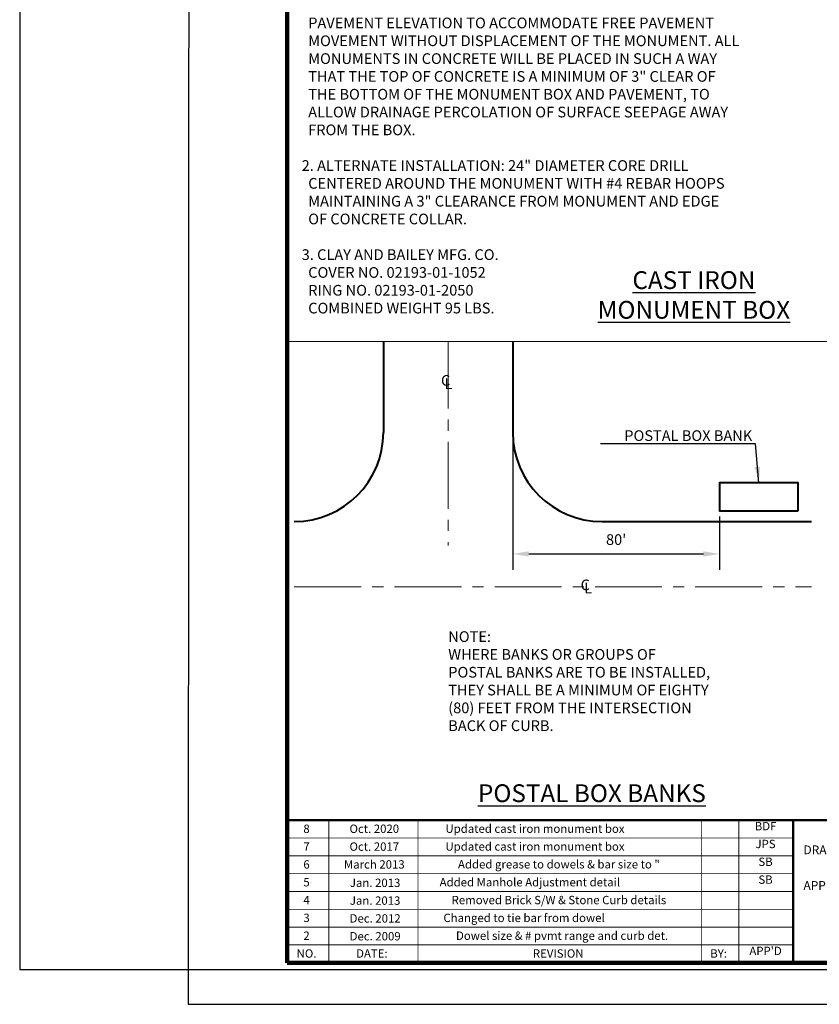
# Model space of a CAD drawing. Units: feet. Extents: x 0.3 to 36, y -0.4 to 21.6.
# Drawn here: x 0.3 to 9.3, y -0.4 to 10.7 of the extents above; entities that cross this region are included whole.
import ezdxf

# ---------------------------------------------------------------- set-up
doc = ezdxf.new("R2010")
doc.units = ezdxf.units.FT
doc.header["$MEASUREMENT"] = 0
doc.linetypes.add('CENTER2', pattern=[1.125, 0.75, -0.125, 0.125, -0.125])
for name, color, linetype, lineweight in [('DT-Background', 253, 'Continuous', 15), ('DT-Hvy', 7, 'Continuous', 120), ('DT-Lt', 9, 'Continuous', 30), ('DT-Med', 7, 'Continuous', 90), ('DT-Primary', 7, 'Continuous', 40), ('DT-Secondary', 8, 'Continuous', 15), ('DT-Text', 5, 'Continuous', 25)]:
    doc.layers.add(name, color=color, linetype=linetype, lineweight=lineweight)
doc.layers.add('GB-NOPLOT', color=4, linetype='Continuous', plot=False)
doc.styles.add('DT-NOTE', font='romans.shx', dxfattribs={"height": 0.12})
doc.styles.add('DT-TITL', font='txt', dxfattribs={"height": 0.2})
doc.styles.add('GB-REV-BLK', font='romans.shx', dxfattribs={"height": 0.0938})
doc.styles.add('GB-TITL-BLK', font='romans.shx', dxfattribs={"height": 0.0982})
doc.dimstyles.get("Standard").update_dxf_attribs({"dimtxt": 0.18, "dimasz": 0.18, "dimexe": 0.18, "dimexo": 0.0625, "dimgap": 0.09, "dimtad": 1, "dimdec": 4, "dimzin": 0, "dimdsep": 46, "dimtxsty": 'DT-NOTE', "dimcen": 0.09, "dimadec": 0, "dimazin": 0, "dimtfac": 1, "dimtdec": 4, "dimtofl": 0, "dimtmove": 0, "dimatfit": 3, "dimfxl": 1, "dimtolj": 1, "dimtzin": 0, "dimarcsym": 0})

# ---------------------------------------------------------------- blocks, each defined once
blk = doc.blocks.new('*D11')
at = {"layer": 'DEFPOINTS', "color": 0, "transparency": 16777216}
for p in [(5.83, 6.033), (8.149, 5.152), (8.149, 4.669)]:
    blk.add_point(p, dxfattribs=at)
at = {"layer": 'DT-Text', "color": 0, "lineweight": -2, "transparency": 16777216}
for p, q in [((5.83, 5.97), (5.83, 4.489)), ((8.149, 5.09), (8.149, 4.489)), ((6.01, 4.669), (7.969, 4.669))]:
    blk.add_line(p, q, dxfattribs=at)
at = {"layer": 'DT-Text', "color": 0, "transparency": 16777216}
for points in [[(6.01, 4.699), (6.01, 4.639), (5.83, 4.669)], [(7.969, 4.699), (7.969, 4.639), (8.149, 4.669)]]:
    blk.add_solid(points, dxfattribs=at)
at = {"layer": 'DT-Text', "color": 0, "transparency": 16777216, "insert": (6.99, 4.83), "char_height": 0.12, "attachment_point": 5, "style": 'DT-NOTE'}
blk.add_mtext("\\A1;80'", dxfattribs=at)

msp = doc.modelspace()

# ---------------------------------------------------------------- linework, layer by layer
at = {"layer": 'DT-Background'}
msp.add_line((3.3, 7.05374), (9.35901, 7.05374), dxfattribs=at)
at = {"layer": 'DT-Hvy'}
for p, q in [((3.3, 21.08061), (3.3, 0.08)), ((3.3, 0.08), (35.29999, 0.08))]:
    msp.add_line(p, q, dxfattribs=at)
at = {"layer": 'DT-Hvy', "const_width": 0.028}
msp.add_lwpolyline([(3.3, 1.68), (35.29999, 1.68)], dxfattribs=at)
at = {"layer": 'DT-Lt', "lineweight": -2, "const_width": 0.01}
for points in [[(3.3, 1.68), (8.97723, 1.68)], [(3.767, 0.08), (3.767, 1.68)], [(4.76596, 0.08), (4.76596, 1.68)], [(7.95022, 0.08), (7.95022, 1.68)], [(8.36614, 0.08), (8.36614, 1.68)], [(3.3, 1.48), (8.97723, 1.48)], [(3.3, 1.28), (8.97723, 1.28)], [(3.3, 1.08), (8.97723, 1.08)], [(3.3, 0.88), (8.97723, 0.88)], [(3.3, 0.68), (8.97723, 0.68)], [(3.3, 0.48), (8.97723, 0.48)], [(3.3, 0.48), (8.97723, 0.48)], [(3.3, 0.28), (8.97723, 0.28)], [(3.3, 0.08), (3.767, 0.08)], [(3.767, 0.08), (4.76596, 0.08)], [(4.76596, 0.08), (7.95022, 0.08)], [(7.95022, 0.08), (8.36614, 0.08)], [(8.36614, 0.08), (8.97723, 0.08)]]:
    msp.add_lwpolyline(points, dxfattribs=at)
at = {"layer": 'DT-Med', "const_width": 0.028}
msp.add_lwpolyline([(8.97723, 1.68), (8.97723, 0.08)], dxfattribs=at)
at = {"layer": 'DT-Primary'}
for p, q in [((4.3784, 7.05162), (4.3784, 6.03261)), ((5.82986, 7.05162), (5.82986, 6.03261)), ((6.82986, 5.03261), (9.1817, 5.03261))]:
    msp.add_line(p, q, dxfattribs=at)
msp.add_lwpolyline([(9.03207, 5.15225), (9.03207, 5.46632), (8.14922, 5.46632), (8.14922, 5.15225)], close=True, dxfattribs=at)
for centre, start, end in [((3.3784, 6.03261), 270, 0), ((6.82986, 6.03261), 180, 270)]:
    msp.add_arc(centre, 1, start, end, dxfattribs=at)
at = {"layer": 'DT-Secondary', "linetype": 'CENTER2'}
for p, q in [((5.10415, 7.05162), (5.10415, 4.7634)), ((3.3784, 4.29978), (9.1817, 4.29978))]:
    msp.add_line(p, q, dxfattribs=at)
at = {"layer": 'GB-NOPLOT', "color": 52}
msp.add_lwpolyline([(36.01631, 0.0052), (36.01631, 21.5902), (0.29631, 21.5902), (0.29631, 0.0052)], close=True, dxfattribs=at)
at = {"layer": 'GB-NOPLOT', "color": 14}
msp.add_lwpolyline([(2.18749, -0.38656), (35.44695, -0.3859), (35.44694, 21.08221), (2.19659, 21.08155)], close=True, dxfattribs=at)

# ---------------------------------------------------------------- texts
at = {"layer": 'DT-Text', "style": 'DT-NOTE'}
for s, p in [('C', (5.02445, 6.55694)), ('L', (5.0655, 6.51872)), ('C', (6.59136, 4.261)), ('L', (6.63108, 4.22663))]:
    msp.add_text(s, height=0.12, dxfattribs=at).set_placement(p)
at = {"layer": 'DT-Text'}
for s, insert, char_height, width, attachment_point, style in [('\\pxql;NOTES:\\P1. THE TOP OF THE MONUMENTATION WITHIN THE MONUMENT BOX\\P  WILL BE BELOW THE BOTTOM OF THE MONUMENT BOX AND\\P  PAVEMENT ELEVATION TO ACCOMMODATE FREE PAVEMENT\\P  MOVEMENT WITHOUT DISPLACEMENT OF THE MONUMENT. ALL\\P  MONUMENTS IN CONCRETE WILL BE PLACED IN SUCH A WAY\\P  THAT THE TOP OF CONCRETE IS A MINIMUM OF 3" CLEAR OF\\P  THE BOTTOM OF THE MONUMENT BOX AND PAVEMENT, TO\\P  ALLOW DRAINAGE PERCOLATION OF SURFACE SEEPAGE AWAY\\P  FROM THE BOX. \\P\\P2. ALTERNATE INSTALLATION: 24" DIAMETER CORE DRILL \\P  CENTERED AROUND THE MONUMENT WITH #4 REBAR HOOPS\\P  MAINTAINING A 3" CLEARANCE FROM MONUMENT AND EDGE\\P  OF CONCRETE COLLAR.\\P\\P3. CLAY AND BAILEY MFG. CO.\\P  COVER NO. 02193-01-1052\\P  RING NO. 02193-01-2050\\P  COMBINED WEIGHT 95 LBS.', (6.53202, 11.28928), 0.12, 6.1419004, 2, 'DT-NOTE'), ('{\\LCAST IRON\\PMONUMENT BOX}', (7.86304, 7.84264), 0.2, 4.2513286, 2, 'DT-TITL'), ('POSTAL BOX BANK', (8.51795, 6.05687), 0.12, 1.83917, 3, 'DT-NOTE'), ('NOTE:\\PWHERE BANKS OR GROUPS OF POSTAL BANKS ARE TO BE INSTALLED, THEY SHALL BE A MINIMUM OF EIGHTY (80) FEET FROM THE INTERSECTION BACK OF CURB.', (5.10596, 3.80101), 0.12, 2.9393463, 1, 'DT-NOTE'), ('{\\LPOSTAL BOX BANKS}', (6.7183, 2.08278), 0.2, 3.3239624, 2, 'DT-TITL'), ('BDF', (8.66722, 1.53703), 0.0938, 0.3883929, 8, 'GB-REV-BLK'), ('8', (3.51564, 1.63078), 0.0938, 0.2053571, 2, 'GB-REV-BLK'), ('Oct. 2020', (4.27618, 1.63078), 0.0938, 0.9043207, 2, 'GB-REV-BLK'), ('Updated cast iron monument box', (6.07932, 1.63191), 0.0938, 3.2596428, 2, 'GB-REV-BLK'), ('Updated cast iron monument box', (6.07932, 1.43191), 0.0938, 3.2596428, 2, 'GB-REV-BLK'), ('JPS', (8.66722, 1.33703), 0.0938, 0.3883929, 8, 'GB-REV-BLK'), ('7', (3.51564, 1.43078), 0.0938, 0.2053571, 2, 'GB-REV-BLK'), ('Oct. 2017', (4.27618, 1.43078), 0.0938, 0.9043207, 2, 'GB-REV-BLK'), ('DRAWN BY:', (9.09265, 1.39657), 0.0982, 0.8718884, 1, 'GB-TITL-BLK'), ('6', (3.51564, 1.23078), 0.0938, 0.2053571, 2, 'GB-REV-BLK'), ('March 2013', (4.27618, 1.23078), 0.0938, 0.9043207, 2, 'GB-REV-BLK'), ('Added grease to dowels & bar size to "', (6.34787, 1.23191), 0.0938, 3.2596428, 2, 'GB-REV-BLK'), ('SB', (8.66722, 1.13703), 0.0938, 0.3883929, 8, 'GB-REV-BLK'), ('5', (3.51564, 1.03078), 0.0938, 0.2053571, 2, 'GB-REV-BLK'), ('Jan. 2013', (4.28541, 1.02452), 0.0938, 0.8130316, 2, 'GB-REV-BLK'), ('\\A1;Added Manhole Adjustment detail', (6.02171, 1.03078), 0.0938, 3.2596428, 2, 'GB-REV-BLK'), ('SB', (8.66722, 0.93703), 0.0938, 0.3883929, 8, 'GB-REV-BLK'), ("APP'D BY:", (9.09265, 0.99657), 0.0982, 0.7291607, 1, 'GB-TITL-BLK'), ('4', (3.51564, 0.83078), 0.0938, 0.2053571, 2, 'GB-REV-BLK'), ('Jan. 2013', (4.28541, 0.82452), 0.0938, 0.8130316, 2, 'GB-REV-BLK'), ('\\A1;Removed Brick S/W & Stone Curb details ', (6.34787, 0.83078), 0.0938, 3.2596428, 2, 'GB-REV-BLK'), ('3', (3.51564, 0.63078), 0.0938, 0.2053571, 2, 'GB-REV-BLK'), ('Dec. 2012', (4.28541, 0.62452), 0.0938, 0.8130316, 2, 'GB-REV-BLK'), ('\\A1;Changed to tie bar from dowel', (5.95689, 0.63078), 0.0938, 3.2596428, 2, 'GB-REV-BLK'), ('2', (3.51564, 0.43078), 0.0938, 0.2053571, 2, 'GB-REV-BLK'), ('Dec. 2009', (4.28541, 0.42452), 0.0938, 0.8130316, 2, 'GB-REV-BLK'), ('\\A1;Dowel size & # pvmt range and curb det.', (6.38303, 0.43078), 0.0938, 3.2596428, 2, 'GB-REV-BLK'), ('NO.', (3.51564, 0.23078), 0.0938, 0.2053571, 2, 'GB-REV-BLK'), ('DATE:', (4.24862, 0.23078), 0.0938, 0.3392857, 2, 'GB-REV-BLK'), ('REVISION', (6.34024, 0.23078), 0.0938, 0.5803571, 2, 'GB-REV-BLK'), ('BY:', (8.14033, 0.23078), 0.0938, 0.1830357, 2, 'GB-REV-BLK'), ("APP'D", (8.66722, 0.13703), 0.0938, 0.3883929, 8, 'GB-REV-BLK')]:
    msp.add_mtext(s, dxfattribs=dict(at, insert=insert, char_height=char_height, width=width, attachment_point=attachment_point, style=style))

# ---------------------------------------------------------------- dimensions: what is measured, and where the dimension line sits
dim = msp.add_linear_dim(base=(8.14922, 4.66865), p1=(5.82986, 6.03261), p2=(8.14922, 5.15225), text="80'", dimstyle='Standard', dxfattribs=at)
dim.commit()
dim.dimension.update_dxf_attribs({"geometry": '*D11', "text_midpoint": (6.98954, 4.83008)})

# ---------------------------------------------------------------- leaders
msp.add_leader([(8.59064, 5.46632), (8.55297, 5.90592), (6.8149, 5.90592)], dimstyle='Standard', override={"dimgap": 0.04, "dimtad": 0}, dxfattribs=at)

doc.saveas('drawing.dxf')
